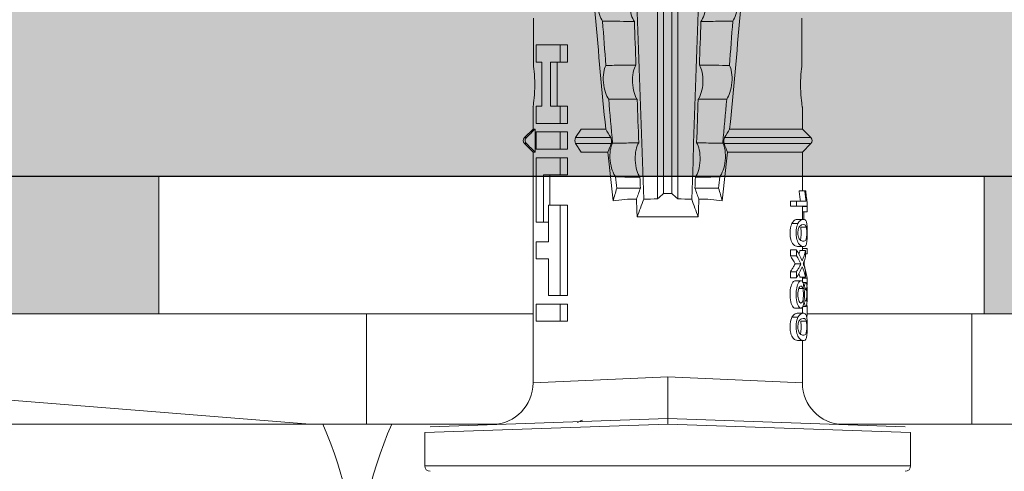
# Model space of a CAD drawing. Units: millimetres. Extents: x 1992 to 5899, y 1189 to 3847.
# Drawn here: x 2304 to 2340, y 3640 to 3656 of the extents above; entities that cross this region are included whole.
import ezdxf

# ---------------------------------------------------------------- set-up
doc = ezdxf.new("R2010")
doc.units = ezdxf.units.MM
doc.layers.add('90%', color=7, linetype='Continuous', transparency=0.9)
for name, color, linetype, lineweight in [('Breite Volllinie', 7, 'Continuous', 30), ('Schmale Volllinie', 7, 'Continuous', 13), ('Schmale Volllinie_Grau', 252, 'Continuous', 13), ('Schmale Volllinie_Rot', 1, 'Continuous', 13), ('Schraffur', 250, 'Continuous', 13)]:
    doc.layers.add(name, color=color, linetype=linetype, lineweight=lineweight)
doc.layers.add('Schraffur rot 70 %', color=1, linetype='Continuous', lineweight=13, transparency=0.7)

# ---------------------------------------------------------------- blocks, each defined once
blk = doc.blocks.new('HRD')
at = {"layer": 'Schmale Volllinie_Rot'}
for p, q in [((7.833, 4.834), (6.62, 4.834)), ((6.62, -12.829), (6.62, 4.834)), ((7.833, 4.834), (8.134, -3.998)), ((8.336, -3.998), (8.035, 4.639)), ((18.322, 1.206), (18.013, 0.897)), ((18.322, 1.206), (18.322, 1.136)), ((18.845, 0.897), (18.537, 1.206)), ((18.537, 1.206), (18.537, 1.136)), ((18.013, 0.897), (9.627, 0.897)), ((9.851, -3.998), (9.627, 0.897)), ((11.867, -0.084), (11.867, 0.778)), ((11.867, 0.778), (12.49, 0.778)), ((12.49, 0.778), (12.49, -0.084)), ((14.129, 0.337), (14.129, 0.778)), ((14.129, 0.778), (14.752, 0.778)), ((14.752, 0.778), (14.752, 0.337)), ((15.462, 0.778), (15.462, 0.517)), ((17.806, 0.778), (15.462, 0.778)), ((17.806, -0.084), (17.806, 0.778)), ((18.013, 0.897), (18.013, 0.823)), ((18.013, 0.823), (18.845, 0.823)), ((18.118, -0.084), (18.118, 0.778)), ((18.118, 0.778), (18.741, 0.778)), ((18.741, 0.778), (18.741, -0.084)), ((19.646, 0.897), (18.845, 0.897)), ((18.845, 0.897), (18.845, 0.823)), ((19.676, 0.778), (19.053, 0.778)), ((19.053, 0.778), (19.053, -0.084)), ((19.676, 0.58), (19.676, 0.778)), ((22.87, 0.877), (21.114, 0.877)), ((21.278, 0.778), (21.278, 0.58)), ((21.901, 0.778), (21.278, 0.778)), ((21.901, -0.084), (21.901, 0.778)), ((15.462, 0.517), (15.462, 0.337)), ((15.462, 0.517), (17.183, 0.517)), ((17.183, 0.517), (17.183, -0.084)), ((21.278, 0.58), (19.676, 0.58)), ((12.801, 0.337), (14.129, 0.337)), ((12.801, -0.084), (12.801, 0.337)), ((14.752, 0.337), (16.08, 0.337)), ((16.08, 0.337), (16.08, -0.084)), ((16.08, 0.288), (17.183, 0.288)), ((19.676, 0.258), (21.278, 0.258)), ((19.676, -0.084), (19.676, 0.258)), ((19.676, 0.014), (21.278, 0.014)), ((21.278, 0.258), (21.278, -0.084)), ((11.867, -0.084), (11.867, -0.351)), ((12.49, -0.084), (11.867, -0.084)), ((12.49, -0.351), (11.867, -0.351)), ((12.49, -0.084), (12.49, -0.351)), ((12.801, -0.084), (12.801, -0.351)), ((16.08, -0.084), (12.801, -0.084)), ((16.08, -0.351), (12.801, -0.351)), ((16.08, -0.084), (16.08, -0.351)), ((17.183, -0.084), (17.183, -0.351)), ((17.183, -0.084), (17.806, -0.084)), ((17.183, -0.351), (17.806, -0.351)), ((17.806, -0.084), (17.806, -0.351)), ((18.118, -0.084), (18.118, -0.351)), ((18.741, -0.084), (18.118, -0.084)), ((18.741, -0.351), (18.118, -0.351)), ((18.741, -0.084), (18.741, -0.351)), ((19.053, -0.084), (19.053, -0.351)), ((19.053, -0.084), (19.676, -0.084)), ((19.053, -0.351), (19.676, -0.351)), ((19.676, -0.084), (19.676, -0.351)), ((21.278, -0.084), (21.278, -0.351)), ((21.278, -0.084), (21.901, -0.084)), ((21.278, -0.351), (21.901, -0.351)), ((21.901, -0.084), (21.901, -0.351)), ((18.013, -0.851), (18.322, -0.653)), ((18.322, -1.947), (18.322, -0.653)), ((18.537, -1.926), (18.537, -0.653)), ((18.537, -0.653), (18.845, -0.851)), ((18.013, -1.828), (18.013, -0.851)), ((18.845, -1.745), (18.845, -0.851)), ((16.698, -3.005), (16.698, -2.147)), ((15.654, -5.108), (15.654, -2.888)), ((38.01, -3.631), (16.309, -3.631)), ((38.01, -3.846), (16.513, -3.846)), ((7.833, -12.829), (8.134, -3.998)), ((8.336, -3.998), (8.035, -12.635)), ((9.851, -3.998), (9.627, -8.893)), ((38.01, -4.149), (16.513, -4.149)), ((38.01, -4.364), (16.309, -4.364)), ((16.698, -4.99), (16.698, -5.849)), ((18.322, -9.202), (18.322, -6.049)), ((18.537, -9.202), (18.537, -6.069)), ((18.013, -8.893), (18.013, -6.168)), ((18.845, -8.893), (18.845, -6.25)), ((12.01, -8.733), (12.01, -8.515)), ((13.439, -8.678), (13.439, -8.457)), ((13.667, -8.457), (13.439, -8.457)), ((13.667, -8.678), (13.667, -8.457)), ((14.241, -8.678), (14.241, -8.457)), ((14.466, -8.457), (14.241, -8.457)), ((14.466, -8.678), (14.466, -8.457)), ((15.42, -8.733), (15.42, -8.515)), ((16.045, -8.678), (16.045, -8.457)), ((16.231, -8.457), (16.045, -8.457)), ((16.231, -8.678), (16.231, -8.457)), ((9.627, -8.893), (11.172, -8.893)), ((11.172, -8.716), (11.172, -8.926)), ((11.872, -9.038), (11.872, -8.834)), ((12.159, -8.927), (12.159, -8.722)), ((12.159, -8.893), (12.376, -8.893)), ((12.34, -8.628), (12.34, -8.841)), ((12.402, -8.908), (12.402, -9.015)), ((13.06, -8.909), (13.06, -8.767)), ((13.277, -9.017), (13.277, -8.909)), ((13.305, -8.893), (13.468, -8.893)), ((13.338, -8.843), (13.338, -8.63)), ((13.431, -9.07), (13.431, -8.893)), ((13.667, -8.678), (13.439, -8.678)), ((13.468, -9.011), (13.468, -8.805)), ((13.952, -8.842), (13.952, -8.629)), ((13.969, -8.959), (13.969, -8.93)), ((14.466, -8.678), (14.241, -8.678)), ((14.436, -9.011), (14.436, -8.805)), ((14.436, -8.893), (14.582, -8.893)), ((14.513, -9.07), (14.513, -8.893)), ((14.582, -8.716), (14.582, -8.926)), ((15.282, -9.038), (15.282, -8.834)), ((15.837, -8.947), (15.555, -8.947)), ((15.569, -8.927), (15.569, -8.722)), ((15.569, -8.893), (16.045, -8.893)), ((15.837, -9.07), (15.837, -8.893)), ((16.038, -9.07), (16.038, -8.893)), ((16.231, -8.678), (16.045, -8.678)), ((16.045, -8.678), (16.045, -9.07)), ((16.231, -9.026), (16.231, -8.678)), ((16.603, -8.984), (16.603, -8.777)), ((16.603, -8.893), (18.013, -8.893)), ((18.013, -8.893), (18.322, -9.202)), ((18.537, -9.202), (18.845, -8.893)), ((18.845, -8.893), (19.646, -8.893)), ((21.114, -8.872), (22.87, -8.872)), ((13.016, -9.044), (13.016, -8.984)), ((13.431, -9.07), (13.179, -9.07)), ((13.468, -9.011), (13.69, -9.011)), ((14.203, -9.011), (14.436, -9.011)), ((14.313, -9.07), (14.313, -9.011)), ((14.513, -9.07), (14.313, -9.07)), ((16.038, -9.07), (15.837, -9.07)), ((16.045, -9.07), (16.165, -9.07)), ((16.603, -9.019), (16.603, -8.984)), ((6.62, -12.829), (7.833, -12.829))]:
    blk.add_line(p, q, dxfattribs=at)
for centre, radius, start, end in [((6.62, 4.632), 0.202, 90, 180), ((9.627, 2.411), 1.514, 182, 270.0799), ((18.429, 1.099), 0.151, 45, 135), ((9.627, -10.407), 1.514, 89.9271, 178), ((18.429, -9.095), 0.151, 225, 315), ((6.62, -12.627), 0.202, 180, 270)]:
    blk.add_arc(centre, radius, start, end, dxfattribs=at)
for centre, major_axis, ratio, start_param, end_param in [((18.429, -0.721), (-0.151, 0), 0.642788, 3.926991, 5.497787), ((11.041, -3.998), (4.556, 3.461), 0.759836, 5.731375, 5.915533), ((11.041, -3.998), (-4.556, 3.461), 0.759836, 3.509245, 3.693403), ((12.896, -3.998), (0, 4.895), 0.66607, 3.471541, 3.566648), ((14.858, -3.998), (0, 5.097), 0.703135, 2.734393, 2.855572), ((12.791, -3.998), (0, 4.895), 0.734434, 3.331028, 3.367578), ((12.791, -3.998), (0, 5.097), 0.734434, 3.32344, 3.427613), ((12.896, -3.998), (0, 5.097), 0.66607, 3.458009, 3.548792), ((13.046, -3.998), (0, 5.097), 0.703125, 3.429752, 3.548792), ((15.085, -3.998), (0, 5.097), 0.704412, 2.853433, 2.959745), ((15.085, -3.998), (0, 4.895), 0.704412, 2.914779, 2.952157), ((13.032, -3.998), (0, 5.097), 0.713433, 3.32344, 3.375477)]:
    blk.add_ellipse(centre, major_axis=major_axis, ratio=ratio, start_param=start_param, end_param=end_param, dxfattribs=at)
for points, degree in [([(18.013, 0.823), (18.116, 0.928), (18.219, 1.032), (18.322, 1.136)], 3), ([(18.537, 1.136), (18.64, 1.032), (18.743, 0.928), (18.845, 0.823)], 3), ([(8.223, -0.77), (8.207, -0.742), (8.19, -0.714)], 2), ([(8.276, -0.905), (8.263, -0.869), (8.25, -0.836), (8.237, -0.806)], 3), ([(18.845, -1.745), (18.745, -1.806), (18.642, -1.866), (18.537, -1.926)], 3), ([(22.767, -1.632), (22.231, -1.671), (21.695, -1.712), (21.159, -1.754)], 3), ([(18.013, -1.828), (17.421, -1.888), (16.829, -1.949), (16.237, -2.012)], 3), ([(16.698, -2.147), (16.544, -2.101), (16.391, -2.057), (16.237, -2.012)], 3), ([(17.109, -2.107), (16.972, -2.12), (16.835, -2.133), (16.698, -2.147)], 3), ([(18.322, -1.947), (18.218, -1.908), (18.115, -1.868), (18.013, -1.828)], 3), ([(19.938, -1.854), (19.404, -1.898), (18.869, -1.945), (18.335, -1.993)], 3), ([(38.01, -2.367), (30.775, -2.619), (23.54, -2.872), (16.304, -3.125)], 3), ([(22.755, -2.788), (22.226, -2.807), (21.698, -2.825), (21.17, -2.844)], 3), ([(15.654, -2.888), (15.869, -2.88), (16.084, -2.872), (16.299, -2.865)], 3), ([(15.654, -2.888), (15.868, -2.968), (16.085, -3.046), (16.304, -3.125)], 3), ([(16.698, -3.005), (16.565, -2.958), (16.432, -2.912), (16.299, -2.865)], 3), ([(16.304, -3.125), (16.306, -3.292), (16.308, -3.462), (16.309, -3.631)], 3), ([(17.1, -2.991), (16.966, -2.996), (16.832, -3), (16.698, -3.005)], 3), ([(19.927, -2.889), (19.4, -2.908), (18.873, -2.927), (18.345, -2.946)], 3), ([(16.309, -3.631), (16.376, -3.704), (16.444, -3.775), (16.513, -3.846)], 3), ([(16.513, -3.846), (16.511, -3.947), (16.511, -4.048), (16.513, -4.149)], 3), ([(16.513, -4.149), (16.444, -4.22), (16.376, -4.292), (16.309, -4.364)], 3), ([(16.309, -4.364), (16.308, -4.533), (16.306, -4.704), (16.304, -4.871)], 3), ([(16.304, -4.871), (16.085, -4.949), (15.868, -5.028), (15.654, -5.108)], 3), ([(16.299, -5.131), (16.432, -5.084), (16.565, -5.037), (16.698, -4.99)], 3), ([(38.01, -5.629), (30.775, -5.376), (23.54, -5.124), (16.304, -4.871)], 3), ([(16.698, -4.99), (16.832, -4.995), (16.966, -5), (17.1, -5.005)], 3), ([(16.299, -5.131), (16.084, -5.123), (15.869, -5.115), (15.654, -5.108)], 3), ([(18.345, -5.05), (18.873, -5.069), (19.4, -5.088), (19.927, -5.107)], 3), ([(21.17, -5.151), (21.698, -5.17), (22.226, -5.189), (22.755, -5.208)], 3), ([(16.698, -5.849), (16.544, -5.894), (16.391, -5.939), (16.237, -5.984)], 3), ([(18.013, -6.168), (17.421, -6.108), (16.829, -6.047), (16.237, -5.984)], 3), ([(17.109, -5.889), (16.972, -5.875), (16.835, -5.862), (16.698, -5.849)], 3), ([(18.322, -6.049), (18.218, -6.088), (18.115, -6.128), (18.013, -6.168)], 3), ([(19.938, -6.142), (19.404, -6.097), (18.869, -6.051), (18.335, -6.002)], 3), ([(18.845, -6.25), (18.745, -6.19), (18.642, -6.129), (18.537, -6.069)], 3), ([(22.767, -6.363), (22.231, -6.324), (21.695, -6.284), (21.159, -6.241)], 3), ([(13.05, -8.952), (13.134, -8.947), (13.211, -8.936), (13.263, -8.917)], 3), ([(14.038, -8.957), (14.015, -8.957), (13.992, -8.958), (13.969, -8.959)], 3)]:
    blk.add_open_spline(points, degree=degree, dxfattribs=at)
for points, knots in [([(18.322, 1.136), (18.334, 1.149), (18.348, 1.159), (18.379, 1.174), (18.395, 1.178), (18.429, 1.182), (18.446, 1.181), (18.479, 1.174), (18.495, 1.167), (18.519, 1.152), (18.528, 1.145), (18.537, 1.136)], [0, 0, 0, 0, 0.213597, 0.213597, 0.427309, 0.427309, 0.639443, 0.639443, 0.850868, 0.850868, 1, 1, 1, 1]), ([(21.114, 0.877), (21.019, 0.864), (20.876, 0.847), (20.555, 0.83), (20.374, 0.829), (20.048, 0.845), (19.902, 0.861), (19.699, 0.887), (19.645, 0.897), (19.64, 0.898)], [0, 0, 0, 0, 0.250098, 0.250098, 0.500196, 0.500196, 0.750293, 0.750293, 1, 1, 1, 1]), ([(35.533, -0.617), (34.139, -0.674), (32.745, -0.727), (29.96, -0.867), (28.568, -0.951), (24.397, -1.237), (21.62, -1.473), (18.845, -1.745)], [0, 0, 0, 0, 0.25, 0.25, 0.5, 0.5, 1, 1, 1, 1]), ([(19.938, -1.854), (19.995, -1.81), (20.076, -1.768), (20.282, -1.701), (20.407, -1.675), (20.662, -1.652), (20.795, -1.655), (21.014, -1.689), (21.1, -1.718), (21.159, -1.754)], [0, 0, 0, 0, 0.25, 0.25, 0.5, 0.5, 0.75, 0.75, 1, 1, 1, 1]), ([(21.159, -1.754), (21.161, -1.952), (21.163, -2.15), (21.167, -2.513), (21.169, -2.679), (21.17, -2.844)], [0, 0, 0, 0, 0.544564, 0.544564, 1, 1, 1, 1]), ([(22.755, -2.788), (22.756, -2.611), (22.758, -2.435), (22.762, -2.05), (22.764, -1.841), (22.767, -1.632)], [0, 0, 0, 0, 0.457928, 0.457928, 1, 1, 1, 1]), ([(22.767, -1.632), (22.824, -1.589), (22.905, -1.549), (23.111, -1.484), (23.236, -1.46), (23.49, -1.441), (23.621, -1.446), (23.838, -1.481), (23.923, -1.511), (23.983, -1.547)], [0, 0, 0, 0, 0.25, 0.25, 0.5, 0.5, 0.75, 0.75, 1, 1, 1, 1]), ([(17.1, -2.991), (17.103, -2.747), (17.105, -2.503), (17.108, -2.208), (17.109, -2.158), (17.109, -2.107)], [0, 0, 0, 0, 0.828434, 0.828434, 1, 1, 1, 1]), ([(17.109, -2.107), (17.166, -2.062), (17.247, -2.019), (17.453, -1.949), (17.576, -1.921), (17.837, -1.895), (17.97, -1.897), (18.189, -1.928), (18.276, -1.957), (18.335, -1.993)], [0, 0, 0, 0, 0.25, 0.25, 0.5, 0.5, 0.75, 0.75, 1, 1, 1, 1]), ([(18.537, -1.926), (18.526, -1.932), (18.513, -1.938), (18.486, -1.947), (18.472, -1.951), (18.444, -1.956), (18.429, -1.958), (18.401, -1.959), (18.388, -1.959), (18.365, -1.957), (18.354, -1.955), (18.336, -1.951), (18.329, -1.949), (18.322, -1.947)], [0, 0, 0, 0, 0.224596, 0.224596, 0.399508, 0.399508, 0.576328, 0.576328, 0.727422, 0.727422, 0.875397, 0.875397, 1, 1, 1, 1]), ([(18.335, -1.993), (18.337, -2.111), (18.338, -2.23), (18.341, -2.547), (18.343, -2.746), (18.345, -2.946)], [0, 0, 0, 0, 0.372237, 0.372237, 1, 1, 1, 1]), ([(19.927, -2.889), (19.93, -2.679), (19.932, -2.469), (19.935, -2.124), (19.937, -1.989), (19.938, -1.854)], [0, 0, 0, 0, 0.608769, 0.608769, 1, 1, 1, 1]), ([(18.345, -2.946), (18.289, -2.906), (18.203, -2.871), (18.04, -2.837), (17.979, -2.828), (17.85, -2.818), (17.784, -2.817), (17.582, -2.825), (17.451, -2.846), (17.239, -2.907), (17.156, -2.947), (17.1, -2.991)], [0, 0, 0, 0, 0.25, 0.25, 0.375, 0.375, 0.5, 0.5, 0.75, 0.75, 1, 1, 1, 1]), ([(21.17, -2.844), (21.114, -2.804), (21.028, -2.77), (20.865, -2.736), (20.804, -2.727), (20.676, -2.717), (20.61, -2.716), (20.409, -2.724), (20.278, -2.745), (20.066, -2.806), (19.983, -2.846), (19.927, -2.889)], [0, 0, 0, 0, 0.25, 0.25, 0.375, 0.375, 0.5, 0.5, 0.75, 0.75, 1, 1, 1, 1]), ([(23.995, -2.744), (23.939, -2.704), (23.853, -2.67), (23.69, -2.635), (23.629, -2.627), (23.502, -2.617), (23.436, -2.616), (23.236, -2.623), (23.105, -2.644), (22.893, -2.705), (22.81, -2.745), (22.755, -2.788)], [0, 0, 0, 0, 0.25, 0.25, 0.375, 0.375, 0.5, 0.5, 0.75, 0.75, 1, 1, 1, 1]), ([(8.339, -3.998), (8.334, -3.998), (8.314, -3.998), (8.24, -3.998), (8.188, -3.998), (8.134, -3.998)], [0, 0, 0, 0, 0.5, 0.5, 1, 1, 1, 1]), ([(9.851, -3.998), (9.751, -3.998), (9.653, -3.998), (9.459, -3.998), (9.363, -3.998), (9.18, -3.998), (9.093, -3.998), (8.928, -3.998), (8.85, -3.998), (8.641, -3.998), (8.528, -3.998), (8.376, -3.998), (8.332, -3.998), (8.339, -3.998)], [0, 0, 0, 0, 0.125, 0.125, 0.25, 0.25, 0.375, 0.375, 0.5, 0.5, 0.75, 0.75, 1, 1, 1, 1]), ([(17.109, -5.889), (17.109, -5.808), (17.108, -5.728), (17.105, -5.433), (17.102, -5.219), (17.1, -5.005)], [0, 0, 0, 0, 0.272491, 0.272491, 1, 1, 1, 1]), ([(17.1, -5.005), (17.156, -5.048), (17.239, -5.088), (17.453, -5.15), (17.583, -5.171), (17.851, -5.181), (17.985, -5.171), (18.203, -5.124), (18.289, -5.09), (18.345, -5.05)], [0, 0, 0, 0, 0.25, 0.25, 0.5, 0.5, 0.75, 0.75, 1, 1, 1, 1]), ([(18.345, -5.05), (18.343, -5.279), (18.341, -5.508), (18.337, -5.825), (18.336, -5.914), (18.335, -6.002)], [0, 0, 0, 0, 0.7214, 0.7214, 1, 1, 1, 1]), ([(19.938, -6.142), (19.936, -5.977), (19.935, -5.812), (19.931, -5.467), (19.929, -5.287), (19.927, -5.107)], [0, 0, 0, 0, 0.477387, 0.477387, 1, 1, 1, 1]), ([(19.927, -5.107), (19.983, -5.15), (20.066, -5.19), (20.28, -5.251), (20.41, -5.272), (20.677, -5.282), (20.811, -5.271), (21.028, -5.226), (21.114, -5.191), (21.17, -5.151)], [0, 0, 0, 0, 0.25, 0.25, 0.5, 0.5, 0.75, 0.75, 1, 1, 1, 1]), ([(21.17, -5.151), (21.168, -5.346), (21.166, -5.542), (21.162, -5.905), (21.161, -6.073), (21.159, -6.241)], [0, 0, 0, 0, 0.537254, 0.537254, 1, 1, 1, 1]), ([(22.767, -6.363), (22.764, -6.125), (22.762, -5.886), (22.758, -5.501), (22.756, -5.354), (22.755, -5.208)], [0, 0, 0, 0, 0.619263, 0.619263, 1, 1, 1, 1]), ([(22.755, -5.208), (22.81, -5.251), (22.894, -5.291), (23.107, -5.352), (23.236, -5.372), (23.503, -5.382), (23.636, -5.372), (23.853, -5.326), (23.938, -5.292), (23.995, -5.252)], [0, 0, 0, 0, 0.25, 0.25, 0.5, 0.5, 0.75, 0.75, 1, 1, 1, 1]), ([(17.109, -5.889), (17.166, -5.933), (17.247, -5.976), (17.453, -6.047), (17.576, -6.074), (17.837, -6.101), (17.97, -6.099), (18.189, -6.067), (18.276, -6.038), (18.335, -6.002)], [0, 0, 0, 0, 0.25, 0.25, 0.5, 0.5, 0.75, 0.75, 1, 1, 1, 1]), ([(18.537, -6.069), (18.526, -6.063), (18.513, -6.057), (18.486, -6.048), (18.472, -6.045), (18.444, -6.04), (18.429, -6.038), (18.401, -6.037), (18.388, -6.037), (18.365, -6.039), (18.354, -6.04), (18.336, -6.044), (18.329, -6.046), (18.322, -6.049)], [0, 0, 0, 0, 0.224596, 0.224596, 0.399508, 0.399508, 0.576328, 0.576328, 0.727422, 0.727422, 0.875397, 0.875397, 1, 1, 1, 1]), ([(35.533, -7.378), (34.139, -7.321), (32.745, -7.269), (29.96, -7.128), (28.568, -7.044), (24.397, -6.759), (21.62, -6.523), (18.845, -6.25)], [0, 0, 0, 0, 0.25, 0.25, 0.5, 0.5, 1, 1, 1, 1]), ([(19.938, -6.142), (19.995, -6.186), (20.076, -6.227), (20.282, -6.295), (20.407, -6.321), (20.662, -6.343), (20.795, -6.34), (21.014, -6.306), (21.1, -6.277), (21.159, -6.241)], [0, 0, 0, 0, 0.25, 0.25, 0.5, 0.5, 0.75, 0.75, 1, 1, 1, 1]), ([(22.767, -6.363), (22.824, -6.406), (22.905, -6.446), (23.111, -6.511), (23.236, -6.535), (23.49, -6.555), (23.621, -6.55), (23.838, -6.514), (23.923, -6.485), (23.983, -6.449)], [0, 0, 0, 0, 0.25, 0.25, 0.5, 0.5, 0.75, 0.75, 1, 1, 1, 1]), ([(12.01, -8.515), (11.952, -8.484), (11.87, -8.46), (11.728, -8.446), (11.68, -8.445), (11.583, -8.447), (11.536, -8.451), (11.402, -8.475), (11.334, -8.505), (11.239, -8.568), (11.212, -8.601), (11.179, -8.662), (11.173, -8.69), (11.172, -8.717), (11.172, -8.722), (11.172, -8.726)], [0, 0, 0, 0, 0.195327, 0.195327, 0.29299, 0.29299, 0.390654, 0.390654, 0.585981, 0.585981, 0.781308, 0.781308, 0.976634, 0.976634, 1, 1, 1, 1]), ([(12.159, -8.724), (12.159, -8.708), (12.157, -8.691), (12.144, -8.648), (12.132, -8.623), (12.089, -8.568), (12.059, -8.54), (12.01, -8.515)], [0, 0, 0, 0, 0.280997, 0.280997, 0.640499, 0.640499, 1, 1, 1, 1]), ([(13.338, -8.633), (13.338, -8.628), (13.337, -8.623), (13.333, -8.59), (13.302, -8.555), (13.186, -8.494), (13.102, -8.468), (12.961, -8.45), (12.911, -8.446), (12.812, -8.445), (12.763, -8.446), (12.616, -8.46), (12.527, -8.482), (12.396, -8.54), (12.355, -8.575), (12.341, -8.615), (12.34, -8.622), (12.34, -8.628)], [0, 0, 0, 0, 0.015, 0.015, 0.204088, 0.204088, 0.393176, 0.393176, 0.48772, 0.48772, 0.582264, 0.582264, 0.771351, 0.771351, 0.960439, 0.960439, 1, 1, 1, 1]), ([(13.952, -8.629), (13.928, -8.616), (13.905, -8.603), (13.845, -8.57), (13.809, -8.549), (13.738, -8.505), (13.703, -8.482), (13.667, -8.457)], [0, 0, 0, 0, 0.249731, 0.249731, 0.624684, 0.624684, 1, 1, 1, 1]), ([(15.42, -8.515), (15.362, -8.484), (15.28, -8.46), (15.138, -8.446), (15.09, -8.445), (14.994, -8.447), (14.946, -8.451), (14.812, -8.475), (14.744, -8.505), (14.649, -8.568), (14.622, -8.601), (14.59, -8.662), (14.584, -8.69), (14.582, -8.717), (14.582, -8.722), (14.582, -8.726)], [0, 0, 0, 0, 0.195327, 0.195327, 0.29299, 0.29299, 0.390654, 0.390654, 0.585981, 0.585981, 0.781308, 0.781308, 0.976634, 0.976634, 1, 1, 1, 1]), ([(15.569, -8.724), (15.569, -8.708), (15.567, -8.691), (15.555, -8.648), (15.543, -8.623), (15.499, -8.568), (15.469, -8.54), (15.42, -8.515)], [0, 0, 0, 0, 0.280997, 0.280997, 0.640499, 0.640499, 1, 1, 1, 1]), ([(12.01, -8.733), (11.952, -8.704), (11.87, -8.68), (11.728, -8.667), (11.68, -8.666), (11.584, -8.668), (11.537, -8.672), (11.402, -8.695), (11.334, -8.723), (11.239, -8.784), (11.212, -8.815), (11.179, -8.874), (11.173, -8.901), (11.171, -8.949), (11.173, -8.971), (11.197, -9.01), (11.222, -9.026), (11.304, -9.051), (11.367, -9.06), (11.452, -9.065)], [0, 0, 0, 0, 0.125, 0.125, 0.1875, 0.1875, 0.25, 0.25, 0.375, 0.375, 0.5, 0.5, 0.625, 0.625, 0.75, 0.75, 0.875, 0.875, 1, 1, 1, 1]), ([(11.872, -9.038), (11.835, -9.046), (11.779, -9.051), (11.651, -9.054), (11.583, -9.052), (11.476, -9.042), (11.437, -9.034), (11.392, -9.014), (11.382, -9.002), (11.36, -8.963), (11.36, -8.932), (11.37, -8.878), (11.376, -8.859), (11.399, -8.819), (11.414, -8.798), (11.45, -8.779)], [0, 0, 0, 0, 0.125, 0.125, 0.25, 0.25, 0.375, 0.375, 0.5, 0.5, 0.75, 0.75, 0.875, 0.875, 1, 1, 1, 1]), ([(11.872, -8.834), (11.835, -8.842), (11.779, -8.847), (11.65, -8.85), (11.582, -8.849), (11.484, -8.839), (11.449, -8.832), (11.426, -8.824)], [0, 0, 0, 0, 0.352404, 0.352404, 0.704809, 0.704809, 1, 1, 1, 1]), ([(11.45, -8.779), (11.487, -8.759), (11.538, -8.741), (11.668, -8.727), (11.74, -8.732), (11.85, -8.76), (11.891, -8.78), (11.937, -8.822), (11.948, -8.843), (11.971, -8.902), (11.972, -8.937), (11.961, -8.981), (11.955, -8.994), (11.929, -9.019), (11.91, -9.029), (11.872, -9.038)], [0, 0, 0, 0, 0.125, 0.125, 0.25, 0.25, 0.375, 0.375, 0.5, 0.5, 0.75, 0.75, 0.875, 0.875, 1, 1, 1, 1]), ([(11.452, -9.065), (11.524, -9.07), (11.607, -9.071), (11.768, -9.07), (11.851, -9.068), (11.984, -9.058), (12.034, -9.049), (12.105, -9.028), (12.126, -9.014), (12.152, -8.984), (12.157, -8.966), (12.16, -8.927), (12.158, -8.906), (12.144, -8.86), (12.132, -8.836), (12.089, -8.784), (12.058, -8.757), (12.01, -8.733)], [0, 0, 0, 0, 0.125, 0.125, 0.25, 0.25, 0.375, 0.375, 0.5, 0.5, 0.625, 0.625, 0.75, 0.75, 0.875, 0.875, 1, 1, 1, 1]), ([(13.263, -8.917), (13.322, -8.896), (13.341, -8.867), (13.333, -8.805), (13.302, -8.771), (13.185, -8.713), (13.102, -8.688), (12.96, -8.671), (12.91, -8.668), (12.812, -8.666), (12.763, -8.668), (12.616, -8.68), (12.528, -8.701), (12.396, -8.757), (12.354, -8.79), (12.332, -8.854), (12.346, -8.884), (12.42, -8.919), (12.453, -8.928), (12.533, -8.943), (12.578, -8.948), (12.625, -8.952)], [0, 0, 0, 0, 0.125, 0.125, 0.25, 0.25, 0.375, 0.375, 0.4375, 0.4375, 0.5, 0.5, 0.625, 0.625, 0.75, 0.75, 0.875, 0.875, 0.9375, 0.9375, 1, 1, 1, 1]), ([(13.06, -8.909), (13.031, -8.917), (12.996, -8.923), (12.919, -8.931), (12.877, -8.932), (12.794, -8.932), (12.752, -8.93), (12.676, -8.921), (12.642, -8.915), (12.585, -8.898), (12.563, -8.889), (12.535, -8.866), (12.53, -8.853), (12.53, -8.814), (12.559, -8.786), (12.617, -8.764)], [0, 0, 0, 0, 0.125, 0.125, 0.25, 0.25, 0.375, 0.375, 0.5, 0.5, 0.625, 0.625, 0.75, 0.75, 1, 1, 1, 1]), ([(12.617, -8.764), (12.646, -8.753), (12.68, -8.744), (12.757, -8.733), (12.8, -8.731), (12.924, -8.731), (13.008, -8.744), (13.119, -8.788), (13.146, -8.817), (13.147, -8.856), (13.141, -8.868), (13.112, -8.891), (13.089, -8.901), (13.06, -8.909)], [0, 0, 0, 0, 0.125, 0.125, 0.25, 0.25, 0.5, 0.5, 0.75, 0.75, 0.875, 0.875, 1, 1, 1, 1]), ([(13.952, -8.842), (13.929, -8.83), (13.905, -8.817), (13.845, -8.786), (13.809, -8.765), (13.738, -8.723), (13.703, -8.701), (13.667, -8.678)], [0, 0, 0, 0, 0.249756, 0.249756, 0.624714, 0.624714, 1, 1, 1, 1]), ([(13.875, -8.956), (13.883, -8.953), (13.891, -8.951), (13.906, -8.945), (13.914, -8.943), (13.934, -8.935), (13.946, -8.931), (13.959, -8.926)], [0, 0, 0, 0, 0.274853, 0.274853, 0.549692, 0.549692, 1, 1, 1, 1]), ([(13.959, -8.926), (13.978, -8.935), (13.999, -8.943), (14.05, -8.962), (14.081, -8.973), (14.142, -8.993), (14.173, -9.002), (14.203, -9.011)], [0, 0, 0, 0, 0.262012, 0.262012, 0.630896, 0.630896, 1, 1, 1, 1]), ([(15.42, -8.733), (15.362, -8.704), (15.28, -8.68), (15.138, -8.667), (15.091, -8.666), (14.994, -8.668), (14.947, -8.672), (14.813, -8.695), (14.744, -8.723), (14.649, -8.784), (14.622, -8.815), (14.589, -8.874), (14.584, -8.901), (14.581, -8.949), (14.583, -8.971), (14.607, -9.01), (14.632, -9.026), (14.714, -9.051), (14.777, -9.06), (14.862, -9.065)], [0, 0, 0, 0, 0.125, 0.125, 0.1875, 0.1875, 0.25, 0.25, 0.375, 0.375, 0.5, 0.5, 0.625, 0.625, 0.75, 0.75, 0.875, 0.875, 1, 1, 1, 1]), ([(15.282, -9.038), (15.245, -9.046), (15.189, -9.051), (15.061, -9.054), (14.993, -9.052), (14.887, -9.042), (14.847, -9.034), (14.802, -9.014), (14.792, -9.002), (14.77, -8.963), (14.77, -8.932), (14.78, -8.878), (14.786, -8.859), (14.809, -8.819), (14.825, -8.798), (14.861, -8.779)], [0, 0, 0, 0, 0.125, 0.125, 0.25, 0.25, 0.375, 0.375, 0.5, 0.5, 0.75, 0.75, 0.875, 0.875, 1, 1, 1, 1]), ([(15.282, -8.834), (15.245, -8.842), (15.189, -8.847), (15.061, -8.85), (14.992, -8.849), (14.895, -8.839), (14.86, -8.832), (14.836, -8.824)], [0, 0, 0, 0, 0.352404, 0.352404, 0.704809, 0.704809, 1, 1, 1, 1]), ([(14.861, -8.779), (14.898, -8.759), (14.948, -8.741), (15.078, -8.727), (15.15, -8.732), (15.26, -8.76), (15.301, -8.78), (15.347, -8.822), (15.358, -8.843), (15.381, -8.902), (15.382, -8.937), (15.371, -8.981), (15.365, -8.994), (15.339, -9.019), (15.321, -9.029), (15.282, -9.038)], [0, 0, 0, 0, 0.125, 0.125, 0.25, 0.25, 0.375, 0.375, 0.5, 0.5, 0.75, 0.75, 0.875, 0.875, 1, 1, 1, 1]), ([(14.862, -9.065), (14.935, -9.07), (15.017, -9.071), (15.179, -9.07), (15.261, -9.068), (15.394, -9.058), (15.445, -9.049), (15.515, -9.028), (15.536, -9.014), (15.562, -8.984), (15.567, -8.966), (15.571, -8.927), (15.569, -8.906), (15.555, -8.86), (15.542, -8.836), (15.499, -8.784), (15.468, -8.757), (15.42, -8.733)], [0, 0, 0, 0, 0.125, 0.125, 0.25, 0.25, 0.375, 0.375, 0.5, 0.5, 0.625, 0.625, 0.75, 0.75, 0.875, 0.875, 1, 1, 1, 1]), ([(16.603, -8.777), (16.535, -8.783), (16.47, -8.79), (16.344, -8.805), (16.284, -8.813), (16.231, -8.821)], [0, 0, 0, 0, 0.5, 0.5, 1, 1, 1, 1]), ([(19.64, -8.893), (19.645, -8.893), (19.698, -8.883), (19.903, -8.856), (20.048, -8.84), (20.375, -8.824), (20.554, -8.825), (20.877, -8.843), (21.019, -8.859), (21.114, -8.872)], [0, 0, 0, 0, 0.249941, 0.249941, 0.49996, 0.49996, 0.74998, 0.74998, 1, 1, 1, 1]), ([(12.442, -9.07), (12.319, -9.07), (12.196, -9.069), (12.05, -9.061), (12.018, -9.059), (11.989, -9.056)], [0, 0, 0, 0, 0.768872, 0.768872, 1, 1, 1, 1]), ([(12.625, -8.952), (12.583, -8.956), (12.544, -8.961), (12.475, -8.974), (12.447, -8.982), (12.393, -9.007), (12.393, -9.024), (12.449, -9.049), (12.51, -9.058), (12.661, -9.069), (12.752, -9.07), (12.931, -9.07), (13.022, -9.069), (13.174, -9.058), (13.233, -9.049), (13.273, -9.03), (13.278, -9.022), (13.275, -9.006), (13.266, -8.998), (13.229, -8.981), (13.201, -8.974), (13.132, -8.961), (13.092, -8.956), (13.05, -8.952)], [0, 0, 0, 0, 0.0625, 0.0625, 0.125, 0.125, 0.25, 0.25, 0.375, 0.375, 0.5, 0.5, 0.625, 0.625, 0.75, 0.75, 0.8125, 0.8125, 0.875, 0.875, 0.9375, 0.9375, 1, 1, 1, 1]), ([(13.016, -9.044), (12.97, -9.05), (12.906, -9.053), (12.778, -9.053), (12.713, -9.05), (12.621, -9.038), (12.594, -9.028), (12.592, -9.006), (12.616, -8.993), (12.661, -8.984)], [0, 0, 0, 0, 0.25, 0.25, 0.5, 0.5, 0.75, 0.75, 1, 1, 1, 1]), ([(12.661, -8.984), (12.754, -8.965), (12.921, -8.964), (13.06, -8.992), (13.085, -9.005), (13.088, -9.022), (13.083, -9.027), (13.059, -9.037), (13.04, -9.041), (13.016, -9.044)], [0, 0, 0, 0, 0.5, 0.5, 0.75, 0.75, 0.875, 0.875, 1, 1, 1, 1]), ([(13.969, -8.959), (13.933, -8.961), (13.899, -8.965), (13.84, -8.974), (13.815, -8.98), (13.746, -8.998), (13.705, -9.009), (13.586, -9.041), (13.509, -9.058), (13.431, -9.07)], [0, 0, 0, 0, 0.125, 0.125, 0.25, 0.25, 0.5, 0.5, 1, 1, 1, 1]), ([(16.165, -9.07), (16.209, -9.062), (16.279, -9.053), (16.43, -9.034), (16.514, -9.026), (16.603, -9.019)], [0, 0, 0, 0, 0.5, 0.5, 1, 1, 1, 1]), ([(16.603, -8.984), (16.535, -8.989), (16.47, -8.996), (16.344, -9.01), (16.284, -9.018), (16.231, -9.026)], [0, 0, 0, 0, 0.5, 0.5, 1, 1, 1, 1])]:
    blk.add_open_spline(points, degree=3, knots=knots, dxfattribs=at)
blk = doc.blocks.new('MacFOX 215 L 11 mit Dübel')
at = {"layer": 'Schmale Volllinie'}
for p, q in [((-22, 0), (-15.945, 0)), ((-5.982, 0), (0, 0))]:
    blk.add_line(p, q, dxfattribs=at)
blk.add_lwpolyline([(-24.056, -4, 0.01996), (-24.044, -4), (-22, -4), (-22, 0), (-50.614, 0, 0.960861), (-50.688, -1.869), (-24.056, -4, 0.01996)], format="xyb", close=True, dxfattribs=at)
blk.add_lwpolyline([(10.15, 0), (0, 0), (0, -4), (3.652, -4, -0.412782)], format="xyb", dxfattribs=at)
for points in [[(-22, -4), (-17.208, -4)], [(-4.891, -4), (0, -4)]]:
    blk.add_lwpolyline(points, dxfattribs=at)
blk = doc.blocks.new('Isolator MacFOX L 11 mit Dübel')
at = {"layer": 'Schraffur rot 70 %'}
h = blk.add_hatch(color=256, dxfattribs=at)
h.paths.add_polyline_path([(-43, -5), (-43, 0), (-68, 0), (-68, -9), (-65, -9), (-65, -5)])
h.paths.add_polyline_path([(-13, 0), (-13, -5), (-3, -5), (-3, -9), (0, -9), (0, 0)])
at = {"layer": 'Schmale Volllinie_Rot'}
for p, q in [((-29.395, 0), (-68, 0)), ((-43, -5), (-43, 0)), ((0, 0), (-19.605, 0)), ((-13, -5), (-13, 0)), ((-29.395, -5), (-65, -5)), ((-3, -5), (-19.433, -5)), ((-68, -9), (-35.45, -9))]:
    blk.add_line(p, q, dxfattribs=at)
blk = doc.blocks.new('MacFOX_215_L_11 Draufsicht mit Dübel')
at = {"rotation": 90}
blk.add_blockref('HRD', (-28.498, -17.134), dxfattribs=at)
for name, p in [('Isolator MacFOX L 11 mit Dübel', (0, 0)), ('MacFOX 215 L 11 mit Dübel', (-13.45, -5))]:
    blk.add_blockref(name, p)

msp = doc.modelspace()

# ---------------------------------------------------------------- hatches: boundary and pattern name
at = {"layer": '90%'}
h = msp.add_hatch(color=256, dxfattribs=at)
h.dxf.hatch_style = 1
h.paths.add_polyline_path([(2386.615, 3650.341), (2386.615, 3735.341), (2106.05, 3735.341), (2106.05, 3650.341)])

# ---------------------------------------------------------------- linework, layer by layer
at = {"layer": 'Breite Volllinie'}
msp.add_line((2106.05, 3650.341), (2386.615, 3650.341), dxfattribs=at)
at = {"layer": 'Schmale Volllinie_Grau'}
for centre, start, end in [((2301.05, 3635.341), 0, 23.5782), ((2331.05, 3635.341), 156.4218, 180)]:
    msp.add_arc(centre, 15, start, end, dxfattribs=at)

# ---------------------------------------------------------------- block references
at = {"layer": 'Schraffur'}
msp.add_blockref('MacFOX_215_L_11 Draufsicht mit Dübel', (2351.833, 3650.341), dxfattribs=at)

doc.saveas('drawing.dxf')
